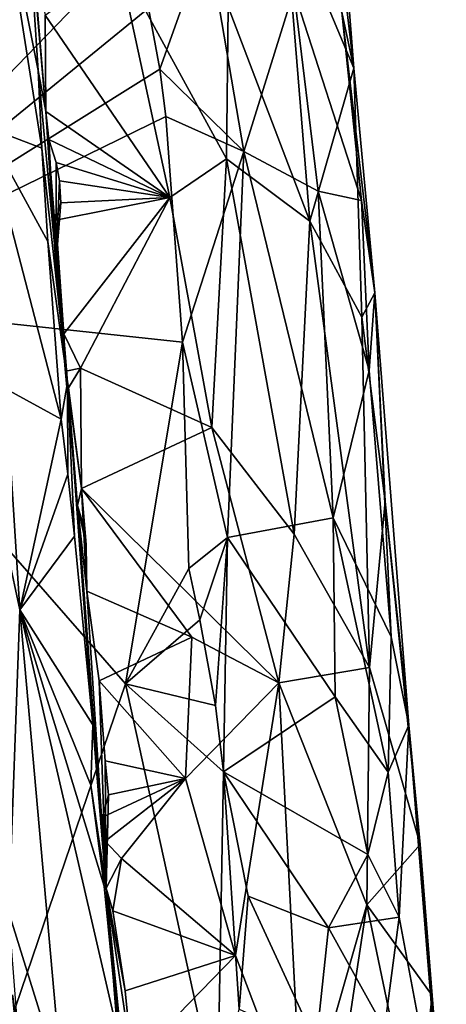
# Model space of a CAD drawing. Units: metres. Extents: x 23.58 to 29.58, y -4.44 to 3.18.
# Drawn here: x 28.72 to 29.21, y 1.08 to 2.19 of the extents above; entities that cross this region are included whole.
import ezdxf

# ---------------------------------------------------------------- set-up
doc = ezdxf.new("R2010")
doc.units = ezdxf.units.M

msp = doc.modelspace()

# ---------------------------------------------------------------- linework, layer by layer
at = {"layer": '1'}
for points in [[(28.4775, 2.7662, 5.9382), (28.4656, 1.8765, 5.959), (28.8565, 2.4262, 5.9478)], [(29.0873, 2.2008, 6.3609), (29.1007, 2.1376, 6.644), (29.0604, 2.6633, 6.4695)], [(29.1007, 2.1376, 6.644), (29.0679, 2.4172, 6.6914), (29.0604, 2.6633, 6.4695)], [(28.8565, 2.4262, 5.9478), (28.4656, 1.8765, 5.959), (28.8662, 2.2902, 5.9514)], [(29.0219, 2.3257, 6.8698), (29.0679, 2.4172, 6.6914), (29.1007, 2.1376, 6.644)], [(28.7494, 2.0477, 7.7563), (28.6851, 2.0722, 7.8938), (28.6981, 2.3695, 7.8402)], [(28.7451, 2.1352, 7.7473), (28.7494, 2.0477, 7.7563), (28.6981, 2.3695, 7.8402)], [(28.7303, 2.3585, 7.6959), (28.7451, 2.1352, 7.7473), (28.6981, 2.3695, 7.8402)], [(28.7538, 2.0888, 7.1466), (28.7303, 2.3585, 7.6959), (28.7392, 2.2662, 7.1419)], [(28.7538, 2.0888, 7.1466), (28.7451, 2.1352, 7.7473), (28.7303, 2.3585, 7.6959)], [(29.0511, 1.9654, 6.8801), (28.9592, 2.2069, 7.0006), (29.0219, 2.3257, 6.8698)], [(29.0511, 1.9654, 6.8801), (29.0219, 2.3257, 6.8698), (29.1007, 2.1376, 6.644)], [(28.8662, 2.2902, 5.9514), (28.4656, 1.8765, 5.959), (28.8695, 2.2055, 5.9529)], [(28.8695, 2.2055, 5.9529), (28.8822, 2.1367, 5.9568), (28.9355, 2.2866, 6.0205)], [(28.8822, 2.1367, 5.9568), (28.9769, 2.0439, 6.0628), (28.9355, 2.2866, 6.0205)], [(28.9355, 2.2866, 6.0205), (28.9769, 2.0439, 6.0628), (29.0333, 2.225, 6.1932)], [(28.7538, 2.0888, 7.1466), (28.7392, 2.2662, 7.1419), (28.7529, 2.1976, 7.1356)], [(28.8361, 2.258, 7.0947), (28.8934, 1.9922, 7.0815), (28.7529, 2.1976, 7.1356)], [(28.9572, 2.0356, 7.0215), (28.8934, 1.9922, 7.0815), (28.8361, 2.258, 7.0947)], [(28.9572, 2.0356, 7.0215), (28.8361, 2.258, 7.0947), (28.9592, 2.2069, 7.0006)], [(29.0333, 2.225, 6.1932), (28.9769, 2.0439, 6.0628), (29.0606, 1.9993, 6.2215)], [(29.0333, 2.225, 6.1932), (29.0606, 1.9993, 6.2215), (29.1096, 1.9888, 6.393)], [(29.0873, 2.2008, 6.3609), (29.0333, 2.225, 6.1932), (29.1096, 1.9888, 6.393)], [(28.4656, 1.8765, 5.959), (28.8822, 2.1367, 5.9568), (28.8695, 2.2055, 5.9529)], [(28.8934, 1.9922, 7.0815), (28.7538, 2.0888, 7.1466), (28.7529, 2.1976, 7.1356)], [(29.0511, 1.9654, 6.8801), (28.9572, 2.0356, 7.0215), (28.9592, 2.2069, 7.0006)], [(29.0873, 2.2008, 6.3609), (29.1246, 1.8847, 6.4982), (29.1007, 2.1376, 6.644)], [(29.1246, 1.8847, 6.4982), (29.0873, 2.2008, 6.3609), (29.1096, 1.9888, 6.393)], [(28.4656, 1.8765, 5.959), (28.8888, 2.0833, 5.96), (28.8822, 2.1367, 5.9568)], [(28.7538, 2.0888, 7.1466), (28.778, 1.7835, 7.6659), (28.7451, 2.1352, 7.7473)], [(28.7451, 2.1352, 7.7473), (28.778, 1.7835, 7.6659), (28.7494, 2.0477, 7.7563)], [(28.8822, 2.1367, 5.9568), (28.8888, 2.0833, 5.96), (28.9769, 2.0439, 6.0628)], [(29.0511, 1.9654, 6.8801), (29.1007, 2.1376, 6.644), (29.1099, 1.8573, 6.7298)], [(29.1007, 2.1376, 6.644), (29.1246, 1.8847, 6.4982), (29.1099, 1.8573, 6.7298)], [(28.7538, 2.0888, 7.1466), (28.7573, 2.0575, 7.1483), (28.7652, 1.9159, 7.2679)], [(28.7538, 2.0888, 7.1466), (28.8934, 1.9922, 7.0815), (28.7573, 2.0575, 7.1483)], [(28.778, 1.7835, 7.6659), (28.7538, 2.0888, 7.1466), (28.7652, 1.9159, 7.2679)], [(28.4656, 1.8765, 5.959), (28.9079, 1.829, 5.963), (28.8888, 2.0833, 5.96)], [(28.8888, 2.0833, 5.96), (28.9079, 1.829, 5.963), (28.9769, 2.0439, 6.0628)], [(28.7086, 1.7766, 7.8999), (28.6851, 2.0722, 7.8938), (28.771, 1.7425, 7.7724)], [(28.6851, 2.0722, 7.8938), (28.7494, 2.0477, 7.7563), (28.7561, 1.9425, 7.7671)], [(28.771, 1.7425, 7.7724), (28.6851, 2.0722, 7.8938), (28.7561, 1.9425, 7.7671)], [(28.7652, 1.9159, 7.2679), (28.7573, 2.0575, 7.1483), (28.7654, 2.0314, 7.1434)], [(28.7573, 2.0575, 7.1483), (28.8934, 1.9922, 7.0815), (28.7654, 2.0314, 7.1434)], [(28.7494, 2.0477, 7.7563), (28.778, 1.7835, 7.6659), (28.7561, 1.9425, 7.7671)], [(28.9079, 1.829, 5.963), (28.9586, 1.609, 5.9981), (28.9769, 2.0439, 6.0628)], [(28.9769, 2.0439, 6.0628), (28.9586, 1.609, 5.9981), (29.0775, 1.6313, 6.1943)], [(28.9769, 2.0439, 6.0628), (29.0775, 1.6313, 6.1943), (29.0606, 1.9993, 6.2215)], [(28.7652, 1.9159, 7.2679), (28.7654, 2.0314, 7.1434), (28.7692, 2.0109, 7.1413)], [(28.7654, 2.0314, 7.1434), (28.8934, 1.9922, 7.0815), (28.7692, 2.0109, 7.1413)], [(28.9408, 1.7331, 7.0666), (28.8934, 1.9922, 7.0815), (28.9572, 2.0356, 7.0215)], [(29.0336, 1.6127, 6.9768), (28.9408, 1.7331, 7.0666), (28.9572, 2.0356, 7.0215)], [(29.0336, 1.6127, 6.9768), (28.9572, 2.0356, 7.0215), (29.0511, 1.9654, 6.8801)], [(28.7652, 1.9159, 7.2679), (28.7692, 2.0109, 7.1413), (28.7706, 1.9862, 7.1426)], [(28.7692, 2.0109, 7.1413), (28.8934, 1.9922, 7.0815), (28.7706, 1.9862, 7.1426)], [(29.0606, 1.9993, 6.2215), (29.0775, 1.6313, 6.1943), (29.118, 1.7972, 6.36)], [(29.1096, 1.9888, 6.393), (29.0606, 1.9993, 6.2215), (29.118, 1.7972, 6.36)], [(28.7651, 1.9664, 7.152), (28.8934, 1.9922, 7.0815), (28.7741, 1.8385, 7.1516)], [(28.7706, 1.9862, 7.1426), (28.8934, 1.9922, 7.0815), (28.7651, 1.9664, 7.152)], [(28.7652, 1.9159, 7.2679), (28.7706, 1.9862, 7.1426), (28.7651, 1.9664, 7.152)], [(28.7741, 1.8385, 7.1516), (28.8934, 1.9922, 7.0815), (28.7929, 1.7998, 7.1426)], [(28.8934, 1.9922, 7.0815), (28.9408, 1.7331, 7.0666), (28.7929, 1.7998, 7.1426)], [(29.1246, 1.8847, 6.4982), (29.1096, 1.9888, 6.393), (29.118, 1.7972, 6.36)], [(28.7652, 1.9159, 7.2679), (28.7651, 1.9664, 7.152), (28.7762, 1.7964, 7.2186)], [(28.7762, 1.7964, 7.2186), (28.7651, 1.9664, 7.152), (28.7741, 1.8385, 7.1516)], [(29.0336, 1.6127, 6.9768), (29.0511, 1.9654, 6.8801), (29.1185, 1.4625, 6.8295)], [(29.1185, 1.4625, 6.8295), (29.0511, 1.9654, 6.8801), (29.1099, 1.8573, 6.7298)], [(28.778, 1.7835, 7.6659), (28.771, 1.7425, 7.7724), (28.7561, 1.9425, 7.7671)], [(28.7895, 1.6451, 7.1856), (28.7652, 1.9159, 7.2679), (28.7762, 1.7964, 7.2186)], [(28.7895, 1.6451, 7.1856), (28.778, 1.7835, 7.6659), (28.7652, 1.9159, 7.2679)], [(28.4656, 1.8765, 5.959), (28.1331, -0.643, 6.0204), (28.8435, 1.4441, 5.9685)], [(28.4656, 1.8765, 5.959), (28.8435, 1.4441, 5.9685), (28.9079, 1.829, 5.963)], [(29.1246, 1.8847, 6.4982), (29.136, 1.6494, 6.6583), (29.1099, 1.8573, 6.7298)], [(29.1427, 1.497, 6.3863), (29.1246, 1.8847, 6.4982), (29.118, 1.7972, 6.36)], [(29.1626, 1.3977, 6.4975), (29.136, 1.6494, 6.6583), (29.1246, 1.8847, 6.4982)], [(29.1427, 1.497, 6.3863), (29.1626, 1.3977, 6.4975), (29.1246, 1.8847, 6.4982)], [(29.136, 1.6494, 6.6583), (29.1185, 1.4625, 6.8295), (29.1099, 1.8573, 6.7298)], [(28.6583, 1.8354, 8.0951), (28.7244, 1.5276, 7.9113), (28.7122, 1.1866, 8.0705)], [(28.7244, 1.5276, 7.9113), (28.6583, 1.8354, 8.0951), (28.7086, 1.7766, 7.8999)], [(28.7762, 1.7964, 7.2186), (28.7741, 1.8385, 7.1516), (28.7929, 1.7998, 7.1426)], [(28.8435, 1.4441, 5.9685), (28.915, 1.574, 5.9663), (28.9079, 1.829, 5.963)], [(28.915, 1.574, 5.9663), (28.9586, 1.609, 5.9981), (28.9079, 1.829, 5.963)], [(28.7762, 1.7964, 7.2186), (28.7929, 1.7998, 7.1426), (28.7792, 1.7777, 7.1508)], [(28.7929, 1.7998, 7.1426), (28.794, 1.6642, 7.1525), (28.7792, 1.7777, 7.1508)], [(28.9408, 1.7331, 7.0666), (28.794, 1.6642, 7.1525), (28.7929, 1.7998, 7.1426)], [(29.0775, 1.6313, 6.1943), (29.1427, 1.497, 6.3863), (29.118, 1.7972, 6.36)], [(28.7762, 1.7964, 7.2186), (28.7792, 1.7777, 7.1508), (28.794, 1.6642, 7.1525)], [(28.7895, 1.6451, 7.1856), (28.7762, 1.7964, 7.2186), (28.794, 1.6642, 7.1525)], [(28.7244, 1.5276, 7.9113), (28.7086, 1.7766, 7.8999), (28.771, 1.7425, 7.7724)], [(28.771, 1.7425, 7.7724), (28.778, 1.7835, 7.6659), (28.7784, 1.6804, 7.7688)], [(28.8219, 1.2141, 7.4594), (28.778, 1.7835, 7.6659), (28.7895, 1.6451, 7.1856)], [(28.778, 1.7835, 7.6659), (28.8219, 1.2141, 7.4594), (28.8066, 1.3978, 7.7584)], [(28.778, 1.7835, 7.6659), (28.786, 1.6104, 7.7652), (28.7784, 1.6804, 7.7688)], [(28.778, 1.7835, 7.6659), (28.8066, 1.3978, 7.7584), (28.786, 1.6104, 7.7652)], [(28.7244, 1.5276, 7.9113), (28.771, 1.7425, 7.7724), (28.7784, 1.6804, 7.7688)], [(29.0164, 1.4454, 7.0248), (28.794, 1.6642, 7.1525), (28.9408, 1.7331, 7.0666)], [(29.0336, 1.6127, 6.9768), (29.0164, 1.4454, 7.0248), (28.9408, 1.7331, 7.0666)], [(28.786, 1.6104, 7.7652), (28.7244, 1.5276, 7.9113), (28.7784, 1.6804, 7.7688)], [(28.7895, 1.6451, 7.1856), (28.794, 1.6642, 7.1525), (28.7961, 1.6223, 7.1533)], [(28.9182, 1.4969, 7.1009), (28.8001, 1.5487, 7.1541), (28.794, 1.6642, 7.1525)], [(29.0164, 1.4454, 7.0248), (28.9182, 1.4969, 7.1009), (28.794, 1.6642, 7.1525)], [(28.794, 1.6642, 7.1525), (28.8001, 1.5487, 7.1541), (28.7991, 1.6013, 7.1487)], [(28.794, 1.6642, 7.1525), (28.7991, 1.6013, 7.1487), (28.7961, 1.6223, 7.1533)], [(28.8219, 1.2141, 7.4594), (28.7895, 1.6451, 7.1856), (28.8001, 1.5487, 7.1541)], [(28.8001, 1.5487, 7.1541), (28.7895, 1.6451, 7.1856), (28.7991, 1.6013, 7.1487)], [(28.7991, 1.6013, 7.1487), (28.7895, 1.6451, 7.1856), (28.7961, 1.6223, 7.1533)], [(29.1754, 1.2632, 6.6187), (29.1185, 1.4625, 6.8295), (29.136, 1.6494, 6.6583)], [(29.1626, 1.3977, 6.4975), (29.1754, 1.2632, 6.6187), (29.136, 1.6494, 6.6583)], [(28.9586, 1.609, 5.9981), (29.0799, 1.4294, 6.1639), (29.0775, 1.6313, 6.1943)], [(29.0775, 1.6313, 6.1943), (29.0799, 1.4294, 6.1639), (29.1395, 1.3446, 6.3116)], [(29.0775, 1.6313, 6.1943), (29.1395, 1.3446, 6.3116), (29.1427, 1.497, 6.3863)], [(28.8066, 1.3978, 7.7584), (28.7244, 1.5276, 7.9113), (28.786, 1.6104, 7.7652)], [(28.915, 1.574, 5.9663), (28.9271, 1.5162, 5.9705), (28.9586, 1.609, 5.9981)], [(28.9271, 1.5162, 5.9705), (28.9449, 1.4197, 5.9761), (28.9586, 1.609, 5.9981)], [(28.9586, 1.609, 5.9981), (28.9449, 1.4197, 5.9761), (28.9541, 1.345, 5.9746)], [(28.9586, 1.609, 5.9981), (28.9541, 1.345, 5.9746), (29.0799, 1.4294, 6.1639)], [(29.0164, 1.4454, 7.0248), (29.0336, 1.6127, 6.9768), (29.1185, 1.4625, 6.8295)], [(28.8435, 1.4441, 5.9685), (28.9271, 1.5162, 5.9705), (28.915, 1.574, 5.9663)], [(28.8001, 1.5487, 7.1541), (28.9182, 1.4969, 7.1009), (28.8139, 1.4474, 7.1574)], [(28.8219, 1.2141, 7.4594), (28.8001, 1.5487, 7.1541), (28.8139, 1.4474, 7.1574)], [(28.7244, 1.5276, 7.9113), (28.772, 0.993, 7.9241), (28.7122, 1.1866, 8.0705)], [(28.7244, 1.5276, 7.9113), (28.8196, 1.216, 7.7636), (28.8367, 1.0418, 7.7497)], [(28.7244, 1.5276, 7.9113), (28.8066, 1.3978, 7.7584), (28.8044, 1.3301, 7.7765)], [(28.8196, 1.216, 7.7636), (28.7244, 1.5276, 7.9113), (28.8044, 1.3301, 7.7765)], [(28.772, 0.993, 7.9241), (28.7244, 1.5276, 7.9113), (28.8367, 1.0418, 7.7497)], [(28.9271, 1.5162, 5.9705), (28.8435, 1.4441, 5.9685), (28.9449, 1.4197, 5.9761)], [(28.9182, 1.4969, 7.1009), (28.9113, 1.3376, 7.1148), (28.8139, 1.4474, 7.1574)], [(28.9182, 1.4969, 7.1009), (29.0164, 1.4454, 7.0248), (28.9113, 1.3376, 7.1148)], [(29.1427, 1.497, 6.3863), (29.1395, 1.3446, 6.3116), (29.1626, 1.3977, 6.4975)], [(29.1154, 1.1952, 6.9074), (29.0164, 1.4454, 7.0248), (29.1185, 1.4625, 6.8295)], [(29.1754, 1.2632, 6.6187), (29.1154, 1.1952, 6.9074), (29.1185, 1.4625, 6.8295)], [(28.8435, 1.4441, 5.9685), (28.1331, -0.643, 6.0204), (28.9471, 0.9715, 5.9773)], [(28.8219, 1.2141, 7.4594), (28.8139, 1.4474, 7.1574), (28.8208, 1.3572, 7.1606)], [(28.8139, 1.4474, 7.1574), (28.9113, 1.3376, 7.1148), (28.8208, 1.3572, 7.1606)], [(28.8435, 1.4441, 5.9685), (28.9471, 0.9715, 5.9773), (28.9541, 1.345, 5.9746)], [(28.8435, 1.4441, 5.9685), (28.9541, 1.345, 5.9746), (28.9449, 1.4197, 5.9761)], [(28.9113, 1.3376, 7.1148), (29.0164, 1.4454, 7.0248), (28.9676, 1.1381, 7.0955)], [(29.0164, 1.4454, 7.0248), (29.0426, 0.94, 7.0468), (28.9676, 1.1381, 7.0955)], [(29.0426, 0.94, 7.0468), (29.0164, 1.4454, 7.0248), (29.1154, 1.1952, 6.9074)], [(29.0799, 1.4294, 6.1639), (28.9541, 1.345, 5.9746), (29.1167, 1.2518, 6.2164)], [(29.0799, 1.4294, 6.1639), (29.1167, 1.2518, 6.2164), (29.1395, 1.3446, 6.3116)], [(28.8066, 1.3978, 7.7584), (28.8219, 1.2141, 7.4594), (28.8044, 1.3301, 7.7765)], [(29.1395, 1.3446, 6.3116), (29.152, 1.1813, 6.2967), (29.1626, 1.3977, 6.4975)], [(29.152, 1.1813, 6.2967), (29.2016, 0.9167, 6.4434), (29.1626, 1.3977, 6.4975)], [(29.1626, 1.3977, 6.4975), (29.2016, 0.9167, 6.4434), (29.1754, 1.2632, 6.6187)], [(28.8219, 1.2141, 7.4594), (28.8208, 1.3572, 7.1606), (28.8242, 1.3192, 7.1551)], [(28.8208, 1.3572, 7.1606), (28.9113, 1.3376, 7.1148), (28.8242, 1.3192, 7.1551)], [(28.9471, 0.9715, 5.9773), (28.9715, 1.0777, 5.9795), (28.9541, 1.345, 5.9746)], [(28.9541, 1.345, 5.9746), (28.9715, 1.0777, 5.9795), (28.9817, 1.2048, 5.9943)], [(28.9541, 1.345, 5.9746), (28.9817, 1.2048, 5.9943), (29.0723, 1.1692, 6.1158)], [(28.9541, 1.345, 5.9746), (29.0723, 1.1692, 6.1158), (29.1167, 1.2518, 6.2164)], [(29.1395, 1.3446, 6.3116), (29.1167, 1.2518, 6.2164), (29.152, 1.1813, 6.2967)], [(28.8242, 1.3192, 7.1551), (28.9113, 1.3376, 7.1148), (28.8178, 1.2939, 7.1703)], [(28.8178, 1.2939, 7.1703), (28.9113, 1.3376, 7.1148), (28.8208, 1.267, 7.1727)], [(28.8208, 1.267, 7.1727), (28.9113, 1.3376, 7.1148), (28.8391, 1.2474, 7.1543)], [(28.9113, 1.3376, 7.1148), (28.9676, 1.1381, 7.0955), (28.8391, 1.2474, 7.1543)], [(28.8219, 1.2141, 7.4594), (28.8196, 1.216, 7.7636), (28.8044, 1.3301, 7.7765)], [(28.8219, 1.2141, 7.4594), (28.8242, 1.3192, 7.1551), (28.8178, 1.2939, 7.1703)], [(28.8219, 1.2141, 7.4594), (28.8178, 1.2939, 7.1703), (28.8208, 1.267, 7.1727)], [(28.8219, 1.2141, 7.4594), (28.8208, 1.267, 7.1727), (28.8391, 1.2474, 7.1543)], [(29.1891, 1.0931, 6.6376), (29.1154, 1.1952, 6.9074), (29.1754, 1.2632, 6.6187)], [(29.2016, 0.9167, 6.4434), (29.1891, 1.0931, 6.6376), (29.1754, 1.2632, 6.6187)], [(28.8219, 1.2141, 7.4594), (28.8391, 1.2474, 7.1543), (28.8293, 1.1882, 7.1654)], [(28.8391, 1.2474, 7.1543), (28.9676, 1.1381, 7.0955), (28.8293, 1.1882, 7.1654)], [(29.1167, 1.2518, 6.2164), (29.0723, 1.1692, 6.1158), (29.152, 1.1813, 6.2967)], [(28.8219, 1.2141, 7.4594), (28.8367, 1.0418, 7.7497), (28.8196, 1.216, 7.7636)], [(28.8219, 1.2141, 7.4594), (28.8509, 1.0182, 7.1725), (28.8512, 0.9204, 7.1729)], [(28.8219, 1.2141, 7.4594), (28.8705, 0.6692, 7.518), (28.8551, 0.7906, 7.7483)], [(28.8705, 0.6692, 7.518), (28.8219, 1.2141, 7.4594), (28.8512, 0.9204, 7.1729)], [(28.8219, 1.2141, 7.4594), (28.8293, 1.1882, 7.1654), (28.843, 1.0984, 7.1638)], [(28.8219, 1.2141, 7.4594), (28.8551, 0.7906, 7.7483), (28.8367, 1.0418, 7.7497)], [(28.8509, 1.0182, 7.1725), (28.8219, 1.2141, 7.4594), (28.843, 1.0984, 7.1638)], [(28.9715, 1.0777, 5.9795), (29.0583, 1.039, 6.081), (28.9817, 1.2048, 5.9943)], [(28.9817, 1.2048, 5.9943), (29.0583, 1.039, 6.081), (29.0723, 1.1692, 6.1158)], [(28.8293, 1.1882, 7.1654), (28.9676, 1.1381, 7.0955), (28.843, 1.0984, 7.1638)], [(29.0426, 0.94, 7.0468), (29.1154, 1.1952, 6.9074), (29.0822, 0.9732, 6.9936)], [(29.0822, 0.9732, 6.9936), (29.1154, 1.1952, 6.9074), (29.1708, 0.9305, 6.8117)], [(29.1708, 0.9305, 6.8117), (29.1154, 1.1952, 6.9074), (29.1891, 1.0931, 6.6376)], [(28.772, 0.993, 7.9241), (28.7242, 1.0319, 8.1903), (28.7122, 1.1866, 8.0705)], [(29.0723, 1.1692, 6.1158), (29.1352, 1.0553, 6.2273), (29.152, 1.1813, 6.2967)], [(29.1352, 1.0553, 6.2273), (29.2016, 0.9167, 6.4434), (29.152, 1.1813, 6.2967)], [(29.0723, 1.1692, 6.1158), (29.0583, 1.039, 6.081), (29.1352, 1.0553, 6.2273)], [(28.9676, 1.1381, 7.0955), (28.8509, 1.0182, 7.1725), (28.843, 1.0984, 7.1638)], [(28.9676, 1.1381, 7.0955), (29.0426, 0.94, 7.0468), (28.8509, 1.0182, 7.1725)], [(28.7351, 0.969, 8.5245), (28.7243, 1.0099, 8.5941), (28.7163, 1.0936, 8.5935)], [(28.7242, 1.0319, 8.1903), (28.7351, 0.969, 8.5245), (28.7163, 1.0936, 8.5935)], [(29.1708, 0.9305, 6.8117), (29.1891, 1.0931, 6.6376), (29.205, 0.8965, 6.6266)], [(29.1891, 1.0931, 6.6376), (29.2016, 0.9167, 6.4434), (29.205, 0.8965, 6.6266)]]:
    msp.add_3dface(points, dxfattribs=at)

doc.saveas('drawing.dxf')
